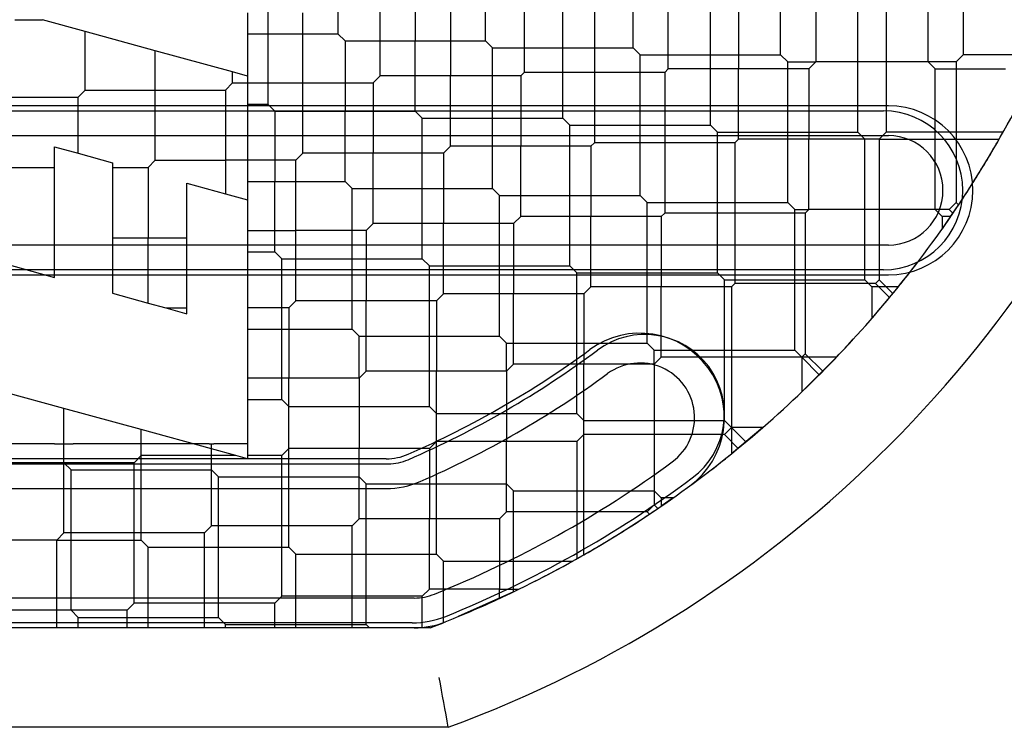
# Model space of a CAD drawing. Units: inches. Extents: x 2 to 307, y 11 to 232.
# Drawn here: x 128 to 128, y 77 to 78 of the extents above; entities that cross this region are included whole.
import ezdxf
from ezdxf.lldxf.tags import DXFTag

# ---------------------------------------------------------------- set-up
doc = ezdxf.new("R2010")
doc.units = ezdxf.units.IN
doc.header["$LTSCALE"] = 5
doc.header["$MEASUREMENT"] = 0
tags = doc.linetypes.add('CACHE2', pattern=[0.375, 0.25, -0.125]).pattern_tags.tags
tags[6:7] = [DXFTag(74, 4), DXFTag(75, 0), DXFTag(340, '0'), DXFTag(46, 0.0), DXFTag(50, 0.0), DXFTag(44, 0.0), DXFTag(45, 0.0)]
tags[4:5] = [DXFTag(74, 4), DXFTag(75, 0), DXFTag(340, '0'), DXFTag(46, 0.0), DXFTag(50, 0.0), DXFTag(44, 0.0), DXFTag(45, 0.0)]

msp = doc.modelspace()

# ---------------------------------------------------------------- linework, layer by layer
at = {"color": 7, "linetype": 'CACHE2'}
for p, q in [((127.9302069013, 77.65462725929999), (127.9302069013, 77.6267884096)), ((127.958045751, 77.65462725929999), (127.958045751, 77.6267884096)), ((127.9886684856, 77.6518433743), (127.9886684856, 77.6240045247)), ((128.0165073352, 77.6240045247), (128.0165073352, 77.6518433743)), ((128.0471300699, 77.6212206397), (128.0471300699, 77.6490594894)), ((128.0749689195, 77.6212206397), (128.0749689195, 77.6490594894)), ((128.1055916541, 77.6184367547), (128.1055916541, 77.64627560439999)), ((128.1334305038, 77.6184367547), (128.1334305038, 77.64627560439999)), ((128.1640532384, 77.6156528698), (128.1640532384, 77.64349171939999)), ((128.1918920881, 77.6156528698), (128.1918920881, 77.64349171939999)), ((127.9221689857, 77.6267884096), (127.9302069013, 77.6267884096)), ((127.9302069013, 77.6267884096), (127.9302069013, 77.59894956)), ((127.9302069013, 77.6267884096), (127.958045751, 77.6267884096)), ((127.9580457501, 77.6267884105), (127.9608296366, 77.624004524)), ((127.9608296359, 77.6240045247), (127.9608296359, 77.596165675)), ((127.9608296359, 77.6240045247), (127.9886684856, 77.6240045247)), ((127.9886684856, 77.6240045247), (128.0165073352, 77.6240045247)), ((127.9886684856, 77.596165675), (127.9886684856, 77.6240045247)), ((128.0192912202, 77.6212206397), (128.0165073352, 77.6240045247)), ((128.0192912202, 77.6212206397), (128.0471300699, 77.6212206397)), ((128.0192912202, 77.59338179), (128.0192912202, 77.6212206397)), ((128.0471300699, 77.6212206397), (128.0749689195, 77.6212206397)), ((128.0471300699, 77.59338179), (128.0471300699, 77.6212206397)), ((128.0777528045, 77.6184367547), (128.0749689195, 77.6212206397)), ((128.0777528045, 77.5905979051), (128.0777528045, 77.6184367547)), ((128.0777528045, 77.6184367547), (128.1055916541, 77.6184367547)), ((128.1055916541, 77.6184367547), (128.1334305038, 77.6184367547)), ((128.1055916541, 77.5905979051), (128.1055916541, 77.6184367547)), ((128.1362143895, 77.6156528691), (128.133430503, 77.6184367556)), ((128.1362143888, 77.5878140201), (128.1362143888, 77.6156528698)), ((128.1362143888, 77.6156528698), (128.1473499286, 77.6156528698)), ((128.1640532384, 77.5878140201), (128.1640532384, 77.6156528698)), ((128.194675973, 77.6128689848), (128.1918920881, 77.6156528698)), ((128.194675973, 77.6128689848), (128.2225148227, 77.6128689848)), ((128.194675973, 77.5850301352), (128.194675973, 77.6128689848)), ((127.9221689857, 77.6100506207), (127.9221689857, 77.6020471842)), ((127.9221689857, 77.6020471842), (127.9221689857, 77.59894956)), ((127.7863422141, 77.5962956301), (128.1741374897, 77.5962956301)), ((128.1761059936, 77.59826413399999), (127.790279222, 77.59826413399999)), ((127.9221689857, 77.59894956), (127.9221689857, 77.5958519357)), ((127.9221689857, 77.59894956), (127.9302069013, 77.59894956)), ((127.9302069013, 77.59894956), (127.9329907863, 77.596165675)), ((127.9329907863, 77.596165675), (127.9329907863, 77.56832682539999)), ((127.9329907863, 77.596165675), (127.9608296359, 77.596165675)), ((127.9608296359, 77.596165675), (127.9886684856, 77.596165675)), ((127.9608296359, 77.56832682539999), (127.9608296359, 77.596165675)), ((127.9886684856, 77.596165675), (127.9914523706, 77.59338179)), ((127.9221689857, 77.5958519357), (127.9221689857, 77.56105807770001)), ((127.9914523706, 77.59338179), (128.0192912202, 77.59338179)), ((127.9914523706, 77.5655429404), (127.9914523706, 77.59338179)), ((128.0192912202, 77.59338179), (128.0471300699, 77.59338179)), ((128.0192912202, 77.5655429404), (128.0192912202, 77.59338179)), ((128.0499139548, 77.5905979051), (128.0471300699, 77.59338179)), ((128.0499139548, 77.5905979051), (128.0777528045, 77.5905979051)), ((128.0499139548, 77.5627590554), (128.0499139548, 77.5905979051)), ((128.0777528045, 77.5905979051), (128.1055916541, 77.5905979051)), ((128.0777528045, 77.5627590554), (128.0777528045, 77.5905979051)), ((128.1083755398, 77.5878140194), (128.1055916533, 77.5905979059)), ((127.790279222, 77.5864531104), (128.1761059936, 77.5864531104)), ((128.1083755391, 77.5599751705), (128.1083755391, 77.5878140201)), ((128.1083755391, 77.5878140201), (128.1362143888, 77.5878140201)), ((128.1362143888, 77.5878140201), (128.1640532384, 77.5878140201)), ((128.1362143888, 77.5599751705), (128.1362143888, 77.5878140201)), ((128.1668371234, 77.5850301352), (128.1640532384, 77.5878140201)), ((128.1668371234, 77.5571912855), (128.1668371234, 77.5850301352)), ((128.1724048925, 77.5850301352), (128.194675973, 77.5850301352)), ((128.194675973, 77.5850301352), (128.2200082175, 77.5850301352)), ((128.194675973, 77.5571912855), (128.194675973, 77.5850301352)), ((127.9221689857, 77.56832682539999), (127.9329907863, 77.56832682539999)), ((127.9329907863, 77.56832682539999), (127.9608296359, 77.56832682539999)), ((127.9329907863, 77.5404879757), (127.9329907863, 77.56832682539999)), ((127.9608296359, 77.56832682539999), (127.9636135209, 77.5655429404)), ((127.9636135209, 77.5655429404), (127.9914523706, 77.5655429404)), ((127.9636135209, 77.5377040907), (127.9636135209, 77.5655429404)), ((127.9914523706, 77.5655429404), (128.0192912202, 77.5655429404)), ((127.9914523706, 77.5377040907), (127.9914523706, 77.5655429404)), ((128.0220751052, 77.5627590554), (128.0192912202, 77.5655429404)), ((128.0220751052, 77.5627590554), (128.0499139548, 77.5627590554)), ((128.0220751052, 77.5349202058), (128.0220751052, 77.5627590554)), ((128.0499139548, 77.5627590554), (128.0777528045, 77.5627590554)), ((128.0499139548, 77.5349202058), (128.0499139548, 77.5627590554)), ((128.0805366895, 77.5599751705), (128.0777528045, 77.5627590554)), ((128.0805366895, 77.5599751705), (128.1083755391, 77.5599751705)), ((128.0805366895, 77.53213632079999), (128.0805366895, 77.5599751705)), ((128.1083755391, 77.5599751705), (128.1362143888, 77.5599751705)), ((128.1083755391, 77.53213632079999), (128.1083755391, 77.5599751705)), ((128.1389982737, 77.5571912855), (128.1362143888, 77.5599751705)), ((128.1389982737, 77.52935243579999), (128.1389982737, 77.5571912855)), ((128.1389982737, 77.5571912855), (128.1445660437, 77.5571912855)), ((128.1668371234, 77.52935243579999), (128.1668371234, 77.5571912855)), ((128.1974598588, 77.5544073997), (128.1946759722, 77.5571912863)), ((128.2007905471, 77.5544074005), (128.197459858, 77.5496200047)), ((128.2007905471, 77.5544074005), (128.197459858, 77.5544074005)), ((128.197459858, 77.5544074005), (128.197459858, 77.5496200047)), ((128.1761059936, 77.5431460238), (127.7351611117, 77.5431460238)), ((127.9220941293, 77.5404879757), (127.9329907863, 77.5404879757)), ((127.9329907855, 77.5404879765), (127.935774672, 77.53770409)), ((127.9357746713, 77.5377040907), (127.9636135209, 77.5377040907)), ((127.9357746713, 77.5098652411), (127.9357746713, 77.5377040907)), ((127.9636135209, 77.5377040907), (127.9914523706, 77.5377040907)), ((127.9636135209, 77.5098652411), (127.9636135209, 77.5377040907)), ((127.9914523706, 77.5377040907), (127.9942362555, 77.5349202058)), ((127.9942362555, 77.5349202058), (128.0220751052, 77.5349202058)), ((127.9942362555, 77.5070813561), (127.9942362555, 77.5349202058)), ((128.0220751052, 77.5349202058), (128.0499139548, 77.5349202058)), ((128.0220751052, 77.5070813561), (128.0220751052, 77.5349202058)), ((128.049913954, 77.53492020659999), (128.0526978405, 77.53213632010001)), ((127.7351611117, 77.5313350002), (128.1761059936, 77.5313350002)), ((128.1741374897, 77.5333035041), (127.7390981196, 77.5333035041)), ((128.0526978398, 77.53213632079999), (128.0805366895, 77.53213632079999)), ((128.0526978398, 77.5042974712), (128.0526978398, 77.53213632079999)), ((128.0805366895, 77.53213632079999), (128.1083755391, 77.53213632079999)), ((128.0805366895, 77.5042974712), (128.0805366895, 77.53213632079999)), ((128.1111594241, 77.52935243579999), (128.1083755391, 77.53213632079999)), ((128.1111594241, 77.52935243579999), (128.1389982737, 77.52935243579999)), ((128.1111594241, 77.5015135862), (128.1111594241, 77.52935243579999)), ((128.1389982737, 77.52935243579999), (128.1668371234, 77.52935243579999)), ((128.1389982737, 77.5015135862), (128.1389982737, 77.52935243579999)), ((128.1696210083, 77.5265685509), (128.1668371234, 77.52935243579999)), ((128.1800430015, 77.5265685509), (128.1696210083, 77.514144317)), ((128.1800430015, 77.5265685509), (128.1696210083, 77.5265685509)), ((128.1696210083, 77.5265685509), (128.1696210083, 77.514144317)), ((127.9221689857, 77.5098652411), (127.9357746713, 77.5098652411)), ((127.9357746713, 77.5098652411), (127.9636135209, 77.5098652411)), ((127.9357746713, 77.4820263914), (127.9357746713, 77.5098652411)), ((127.9636135209, 77.5098652411), (127.9663974059, 77.5070813561)), ((127.9663974059, 77.5070813561), (127.9942362555, 77.5070813561)), ((127.9663974059, 77.49037804560001), (127.9663974059, 77.5070813561)), ((127.9942362555, 77.5070813561), (128.0220751052, 77.5070813561)), ((127.9942362555, 77.4792425065), (127.9942362555, 77.5070813561)), ((128.0248589908, 77.5042974705), (128.0220751043, 77.507081357)), ((128.0248589901, 77.5042974712), (128.0526978398, 77.5042974712)), ((128.0248589901, 77.49316193060001), (128.0248589901, 77.5042974712)), ((128.0526978398, 77.5042974712), (128.0805366895, 77.5042974712)), ((128.0526978398, 77.4764586215), (128.0526978398, 77.5042974712)), ((128.0833205744, 77.5015135862), (128.0805366895, 77.5042974712)), ((128.0833205744, 77.5015135862), (128.1111594241, 77.5015135862)), ((128.0833205744, 77.49594581560001), (128.0833205744, 77.5015135862)), ((128.1111594241, 77.5015135862), (128.1389982737, 77.5015135862)), ((128.1111594241, 77.4736747365), (128.1111594241, 77.5015135862)), ((128.1417821587, 77.4987297012), (128.1389982737, 77.5015135862)), ((128.1555502496, 77.4987297012), (128.1417821587, 77.48496161029999)), ((128.1555502496, 77.4987297012), (128.1417821587, 77.4987297012)), ((128.1417821587, 77.4987297012), (128.1417821587, 77.48496161029999)), ((127.9221689857, 77.4820263914), (127.9357746713, 77.4820263914)), ((127.9357746704, 77.4820263923), (127.9385585569, 77.4792425058)), ((127.9385585562, 77.4792425065), (127.9663974059, 77.4792425065)), ((127.9663974059, 77.4792425065), (127.9942362555, 77.4792425065)), ((127.9942362555, 77.4792425065), (127.9970201405, 77.4764586215)), ((127.9970201405, 77.4764586215), (128.0248589901, 77.4764586215)), ((128.0248589901, 77.4764586215), (128.0526978398, 77.4764586215)), ((128.0526978398, 77.4764586215), (128.0554817248, 77.4736747365)), ((128.0554817248, 77.4736747365), (128.0833205744, 77.4736747365)), ((128.0833205744, 77.4736747365), (128.1111594241, 77.4736747365)), ((128.113943309, 77.4708908516), (128.1111594241, 77.4736747365)), ((128.0554817248, 77.4458358869), (128.0554817248, 77.4681069666)), ((128.1263675429, 77.4708908516), (128.113943309, 77.4604688584)), ((128.1263675429, 77.4708908516), (128.113943309, 77.4708908516)), ((128.113943309, 77.4708908516), (128.113943309, 77.4604688584)), ((127.845773137, 77.4644058663), (127.7974976383, 77.4644058663)), ((127.845773137, 77.4644058663), (127.8494742373, 77.4644058663)), ((127.8494742373, 77.4644058663), (127.8531753376, 77.4644058663)), ((127.9070186063, 77.4644058663), (127.8531753376, 77.4644058663)), ((127.8800969719, 77.4541875418), (127.8800969719, 77.4644058663)), ((127.9070186063, 77.4644058663), (127.9079358216, 77.4644058663)), ((127.9079358216, 77.4597553117), (127.9079358216, 77.4644058663)), ((127.9079358216, 77.4644058663), (127.9088530369, 77.4644058663)), ((127.9221689857, 77.4644058663), (127.9088530369, 77.4644058663)), ((127.9970201405, 77.4486197719), (127.9970201405, 77.4653230816)), ((127.9385585562, 77.4514036568), (127.9385585562, 77.4625391975)), ((127.6931270569, 77.4565318506), (127.9780089749, 77.4565318506)), ((127.977164011, 77.4585003545), (127.693945614, 77.4585003545)), ((127.8494742365, 77.4569714276), (127.852258123, 77.4541875411)), ((127.8522581223, 77.4541875418), (127.8800969719, 77.4541875418)), ((127.8522581223, 77.4263486921), (127.8522581223, 77.4541875418)), ((127.8800969719, 77.4541875418), (127.9079358216, 77.4541875418)), ((127.8800969719, 77.4263486921), (127.8800969719, 77.4541875418)), ((127.9107197066, 77.4514036568), (127.9079358216, 77.4541875418)), ((127.9107197066, 77.4514036568), (127.9385585562, 77.4514036568)), ((127.9107197066, 77.42356480720001), (127.9107197066, 77.4514036568)), ((127.9385585562, 77.4514036568), (127.9663974059, 77.4514036568)), ((127.9385585562, 77.42356480720001), (127.9385585562, 77.4514036568)), ((127.9663974059, 77.4514036568), (127.9691812908, 77.4486197719)), ((127.9691812908, 77.4486197719), (127.9970201405, 77.4486197719)), ((127.9691812908, 77.42078092220001), (127.9691812908, 77.4486197719)), ((127.9970201405, 77.4486197719), (128.0248589901, 77.4486197719)), ((127.9970201405, 77.42078092220001), (127.9970201405, 77.4486197719)), ((128.0276428758, 77.4458358862), (128.0248589893, 77.4486197727)), ((127.693945614, 77.4466893309), (127.977164011, 77.4466893309)), ((128.0276428751, 77.4458358869), (128.0554817248, 77.4458358869)), ((128.0276428751, 77.4179970372), (128.0276428751, 77.4458358869)), ((128.0554817248, 77.4458358869), (128.0833205744, 77.4458358869)), ((128.0554817248, 77.42050364239999), (128.0554817248, 77.4458358869)), ((128.0861044594, 77.4430520019), (128.0833205744, 77.4458358869)), ((128.0908918552, 77.4430520019), (128.0861044594, 77.4397213129)), ((128.0908918552, 77.4430520019), (128.0861044594, 77.4430520019)), ((128.0861044594, 77.4430520019), (128.0861044594, 77.4397213129)), ((127.8466903517, 77.4263486921), (127.8522581223, 77.4263486921)), ((127.8522581223, 77.4263486921), (127.8800969719, 77.4263486921)), ((127.8522581223, 77.3985098425), (127.8522581223, 77.4263486921)), ((127.8800969711, 77.42634869300001), (127.8828808576, 77.4235648065)), ((127.8828808569, 77.42356480720001), (127.9107197066, 77.42356480720001)), ((127.8828808569, 77.3957259575), (127.8828808569, 77.42356480720001)), ((127.9107197066, 77.42356480720001), (127.9385585562, 77.42356480720001)), ((127.9107197066, 77.3957259575), (127.9107197066, 77.42356480720001)), ((127.9385585562, 77.42356480720001), (127.9413424412, 77.42078092220001)), ((127.9413424412, 77.42078092220001), (127.9691812908, 77.42078092220001)), ((127.9413424412, 77.3929420725), (127.9413424412, 77.42078092220001)), ((127.9691812908, 77.42078092220001), (127.9970201405, 77.42078092220001)), ((127.9691812908, 77.3929420725), (127.9691812908, 77.42078092220001)), ((127.9970201405, 77.42078092220001), (127.9998040255, 77.4179970372)), ((127.9998040255, 77.4179970372), (128.0276428751, 77.4179970372)), ((127.9998040255, 77.3936155418), (127.9998040255, 77.4179970372)), ((128.0276428751, 77.4179970372), (128.0510408164, 77.4179970372)), ((128.0276428751, 77.4058650235), (128.0276428751, 77.4179970372)), ((128.0276428751, 77.4058650235), (128.0056553754, 77.3960095375)), ((127.9882249524, 77.4033822443), (127.6828846726, 77.4033822443)), ((127.8522581215, 77.3985098433), (127.855042008, 77.3957259568)), ((127.9874615969, 77.3935397246), (127.7373486331, 77.3935397246)), ((127.8550420073, 77.3957259575), (127.8828808569, 77.3957259575)), ((127.8550420073, 77.39157122059999), (127.8550420073, 77.3957259575)), ((127.8828808569, 77.3957259575), (127.9107197066, 77.3957259575)), ((127.8828808569, 77.39157122059999), (127.8828808569, 77.3957259575)), ((127.9135035915, 77.3929420725), (127.9107197066, 77.3957259575)), ((127.9973206696, 77.3926415434), (127.9998040255, 77.39362450139998)), ((127.9135035915, 77.3929420725), (127.9413424412, 77.3929420725)), ((127.9135035915, 77.39157122059999), (127.9135035915, 77.3929420725)), ((127.9413424412, 77.3929420725), (127.9691812908, 77.3929420725)), ((127.9413427179, 77.3915714974), (127.9413424412, 77.3929420725)), ((127.96918129, 77.39294207340001), (127.9705521428, 77.39157122059999)), ((127.994576425, 77.3915753101), (127.9973206696, 77.3926415434))]:
    msp.add_line(p, q, dxfattribs=at)
at = {"color": 7, "linetype": 'Continuous'}
for p, q in [((128.1473499286, 77.64349171939999), (128.1473499286, 77.6156528698)), ((128.1751887783, 77.64349171939999), (128.1751887783, 77.6156528698)), ((128.2058115129, 77.64627560439999), (128.2058115129, 77.6184367547)), ((128.0318187026, 77.639315892), (128.0318187026, 77.6114770423)), ((128.0596575522, 77.639315892), (128.0596575522, 77.6114770423)), ((128.0888883443, 77.6128689848), (128.0888883443, 77.64070783449999)), ((128.116727194, 77.64070783449999), (128.116727194, 77.6128689848)), ((127.9221689857, 77.63514006449999), (127.9221689857, 77.6100506207)), ((127.9441263262, 77.60730121489999), (127.9441263262, 77.63514006449999)), ((127.9747490608, 77.61008509979999), (127.9747490608, 77.63792394949999)), ((128.0025879104, 77.63792394949999), (128.0025879104, 77.61008509979999)), ((127.8299870426, 77.6323561796), (127.8409287037, 77.6323561796)), ((127.8578293736, 77.6277161863), (127.8409288078, 77.6323565322)), ((127.8578258922, 77.60451732989999), (127.8578258922, 77.6277162175)), ((127.8856647419, 77.6200734992), (127.8578293984, 77.6277161795)), ((127.9162874765, 77.6116654919), (127.8856647419, 77.6200734992)), ((127.8856647419, 77.60451732989999), (127.8856647419, 77.6200734992)), ((128.1473499286, 77.6156528698), (128.1445660437, 77.6128689848)), ((128.1751887783, 77.6156528698), (128.1473499286, 77.6156528698)), ((128.1751887783, 77.6156528698), (128.1751887783, 77.5878140201)), ((128.2030276279, 77.6156528698), (128.1751887783, 77.6156528698)), ((128.2058115129, 77.6184367547), (128.2030276279, 77.6156528698)), ((128.2030276279, 77.6156528698), (128.2030276279, 77.5878140201)), ((128.2336503625, 77.6184367547), (128.2058115129, 77.6184367547)), ((127.9221689857, 77.6100506207), (127.9162874765, 77.6116654919)), ((127.9162874765, 77.60730121489999), (127.9162874765, 77.6116654919)), ((128.088888345, 77.6128689855), (128.0874964012, 77.6114770416)), ((128.116727194, 77.6128689848), (128.0888883443, 77.6128689848)), ((128.116727194, 77.5850301352), (128.116727194, 77.6128689848)), ((128.1445660437, 77.6128689848), (128.116727194, 77.6128689848)), ((128.1445660437, 77.6128689848), (128.1445660437, 77.5850301352)), ((127.9719651751, 77.6073012142), (127.9747490616, 77.61008510069999)), ((128.0025879104, 77.61008509979999), (127.9747490608, 77.61008509979999)), ((128.0025879104, 77.5822462502), (128.0025879104, 77.61008509979999)), ((128.0304267601, 77.61008509979999), (128.0025879104, 77.61008509979999)), ((128.0318187034, 77.61147704319998), (128.0304267594, 77.6100850991)), ((128.0304267601, 77.61008509979999), (128.0304267601, 77.5822462502)), ((128.0596575522, 77.6114770423), (128.0318187026, 77.6114770423)), ((128.0596575522, 77.6114770423), (128.0596575522, 77.58363819270001)), ((128.0874964019, 77.6114770423), (128.0596575522, 77.6114770423)), ((128.0874964019, 77.6114770423), (128.0874964019, 77.58363819270001)), ((127.8550420066, 77.6017334442), (127.8578258931, 77.60451733069999)), ((127.8578258922, 77.60451732989999), (127.8856647419, 77.60451732989999)), ((127.8856647419, 77.60451732989999), (127.9135035915, 77.60451732989999)), ((127.8856647419, 77.5766784803), (127.8856647419, 77.60451732989999)), ((127.9135035908, 77.6045173292), (127.9162874773, 77.60730121569999)), ((127.9135035915, 77.60451732989999), (127.9135035915, 77.5766784803)), ((127.9162874765, 77.60730121489999), (127.9441263262, 77.60730121489999)), ((127.9441263262, 77.5794623652), (127.9441263262, 77.60730121489999)), ((127.9441263262, 77.60730121489999), (127.9719651758, 77.60730121489999)), ((127.9719651758, 77.60730121489999), (127.9719651758, 77.5794623652)), ((127.8272031576, 77.60173344489999), (127.8550420073, 77.60173344489999)), ((127.8550420073, 77.5794890782), (127.8550420073, 77.60173344489999)), ((128.116727194, 77.5850301352), (128.1153352515, 77.58363819270001)), ((128.1445660437, 77.5850301352), (128.116727194, 77.5850301352)), ((128.1445660437, 77.5571912855), (128.1445660437, 77.5850301352)), ((128.1724048933, 77.5850301352), (128.1445660437, 77.5850301352)), ((128.175188779, 77.5878140208), (128.1724048925, 77.5850301343)), ((128.1724048933, 77.5850301352), (128.1724048933, 77.5571912855)), ((128.2030276279, 77.5878140201), (128.1751887783, 77.5878140201)), ((128.2030276279, 77.5878140201), (128.2030276279, 77.5599751705)), ((128.2215874187, 77.5878140201), (128.2030276279, 77.5878140201)), ((127.8457319779, 77.5738945953), (127.8457319779, 77.5820451949)), ((127.8457319779, 77.5820451949), (127.8550418908, 77.5794889955)), ((128.0025879113, 77.582246251), (127.9998040248, 77.5794623645)), ((128.0304267601, 77.5822462502), (128.0025879104, 77.5822462502)), ((128.0304267601, 77.5544074005), (128.0304267601, 77.5822462502)), ((128.0582656097, 77.5822462502), (128.0304267601, 77.5822462502)), ((128.059657553, 77.58363819350001), (128.058265609, 77.5822462495)), ((128.0582656097, 77.5822462502), (128.0582656097, 77.5544074005)), ((128.0874964019, 77.58363819270001), (128.0596575522, 77.58363819270001)), ((128.0874964019, 77.58363819270001), (128.0874964019, 77.555799343)), ((128.1153352515, 77.58363819270001), (128.0874964019, 77.58363819270001)), ((128.1153352515, 77.58363819270001), (128.1153352515, 77.555799343)), ((127.8550418713, 77.57948900089998), (127.8686847338, 77.57574311439998)), ((127.8828808562, 77.5738945946), (127.8856647427, 77.5766784811)), ((127.8856647419, 77.5766784803), (127.9135035915, 77.5766784803)), ((127.9135035915, 77.5766784803), (127.9135035915, 77.5634373133)), ((127.9413424412, 77.5766784803), (127.9135035915, 77.5766784803)), ((127.9413424405, 77.5766784796), (127.944126327, 77.5794623661)), ((127.9413424412, 77.5488396306), (127.9413424412, 77.5766784803)), ((127.9719651758, 77.5794623652), (127.9441263262, 77.5794623652)), ((127.9719651758, 77.5516235156), (127.9719651758, 77.5794623652)), ((127.9998040255, 77.5794623652), (127.9719651758, 77.5794623652)), ((127.9998040255, 77.5794623652), (127.9998040255, 77.5516235156)), ((127.8272031576, 77.5738945953), (127.8457319779, 77.5738945953)), ((127.8457319779, 77.5432718607), (127.8457319779, 77.5738945953)), ((127.8686847338, 77.57574311439998), (127.8686847338, 77.5738945953)), ((127.8686847338, 77.5738945953), (127.8828808569, 77.5738945953)), ((127.8686847338, 77.5738945953), (127.8686847338, 77.5460557456)), ((127.8828808569, 77.5738945953), (127.8828808569, 77.5460557456)), ((127.8982122928, 77.5676358067), (127.9135035915, 77.5634373133)), ((127.8982122928, 77.5460557456), (127.8982122928, 77.5676358067)), ((127.9135035915, 77.5634373133), (127.9221689857, 77.56105807770001)), ((127.9221689857, 77.56105807770001), (127.9221689857, 77.5488396306)), ((128.1445660437, 77.5571912855), (128.1431741012, 77.555799343)), ((128.1724048933, 77.5571912855), (128.1445660437, 77.5571912855)), ((128.1724048933, 77.5571912855), (128.1724048933, 77.52935243579999)), ((128.200243743, 77.5571912855), (128.1724048933, 77.5571912855)), ((128.2030276279, 77.5599751705), (128.200243743, 77.5571912855)), ((128.2016986628, 77.5557363656), (128.200243743, 77.5571912855)), ((128.2039405203, 77.559062278), (128.2030276279, 77.5599751705)), ((128.0304267609, 77.5544074014), (128.0276428744, 77.5516235149)), ((128.0582656097, 77.5544074005), (128.0304267601, 77.5544074005)), ((128.0582656097, 77.5265685509), (128.0582656097, 77.5544074005)), ((128.0861044594, 77.5544074005), (128.0582656097, 77.5544074005)), ((128.0874964019, 77.555799343), (128.0861044594, 77.5544074005)), ((128.0861044594, 77.5544074005), (128.0861044594, 77.5265685509)), ((128.1153352515, 77.555799343), (128.0874964019, 77.555799343)), ((128.1153352515, 77.555799343), (128.1153352515, 77.5279604934)), ((128.1431741012, 77.555799343), (128.1153352515, 77.555799343)), ((128.1431741012, 77.555799343), (128.1431741012, 77.5279604934)), ((127.9719651758, 77.5516235156), (127.9691812908, 77.5488396306)), ((127.9998040255, 77.5516235156), (127.9719651758, 77.5516235156)), ((127.9998040255, 77.5237846659), (127.9998040255, 77.5516235156)), ((128.0276428751, 77.5516235156), (127.9998040255, 77.5516235156)), ((128.0276428751, 77.5516235156), (128.0276428751, 77.5237846659)), ((127.8686847338, 77.5460557456), (127.8686847338, 77.5240289868)), ((127.8686847338, 77.5460557456), (127.8828808569, 77.5460557456)), ((127.8828808569, 77.5460557456), (127.8982122928, 77.5460557456)), ((127.8828808569, 77.5201311929), (127.8828808569, 77.5460557456)), ((127.8982122928, 77.51821689599998), (127.8982122928, 77.5460557456)), ((127.9221689857, 77.5488396306), (127.9221689857, 77.51821689599998)), ((127.9221689857, 77.5488396306), (127.9413424412, 77.5488396306)), ((127.9413424412, 77.52100078099998), (127.9413424412, 77.5488396306)), ((127.9691812908, 77.5488396306), (127.9413424412, 77.5488396306)), ((127.9691812908, 77.5488396306), (127.9691812908, 77.52100078099998)), ((127.8244192726, 77.5432718607), (127.8457319779, 77.5432718607)), ((127.8457319779, 77.5303310673), (127.8457319779, 77.5432718607)), ((127.8244192726, 77.5361828432), (127.8457319779, 77.5303310673)), ((128.0582656106, 77.5265685517), (128.0554817241, 77.52378466520001)), ((128.0861044594, 77.5265685509), (128.0582656097, 77.5265685509)), ((128.0861044594, 77.4987297012), (128.0861044594, 77.5265685509)), ((128.113943309, 77.5265685509), (128.0861044594, 77.5265685509)), ((128.1153352524, 77.5279604942), (128.1139433083, 77.52656855020001)), ((128.113943309, 77.5265685509), (128.113943309, 77.4987297012)), ((128.1431741012, 77.5279604934), (128.1153352515, 77.5279604934)), ((128.1431741012, 77.5279604934), (128.1431741012, 77.5001216437)), ((128.1710129508, 77.5279604934), (128.1431741012, 77.5279604934)), ((128.1724048933, 77.52935243579999), (128.1710129508, 77.5279604934)), ((128.1766055759, 77.5223678683), (128.1710129508, 77.5279604934)), ((128.1724048933, 77.52935243579999), (128.1778638988, 77.5238934304)), ((127.8686847338, 77.5240289868), (127.8828808569, 77.5201311929)), ((127.9998040255, 77.5237846659), (127.9970201405, 77.52100078099998)), ((128.0276428751, 77.5237846659), (127.9998040255, 77.5237846659)), ((128.0276428751, 77.49594581630001), (128.0276428751, 77.5237846659)), ((128.0554817248, 77.5237846659), (128.0276428751, 77.5237846659)), ((128.0554817248, 77.5237846659), (128.0554817248, 77.49594581630001)), ((127.8828808569, 77.5201311929), (127.8898533967, 77.5182167602)), ((127.8898532666, 77.5182167959), (127.8982122928, 77.5159216791)), ((127.8898533205, 77.51821689599998), (127.8982122928, 77.51821689599998)), ((127.8982122928, 77.5159216791), (127.8982122928, 77.51821689599998)), ((127.9221689857, 77.51821689599998), (127.9221689857, 77.4903780463)), ((127.9385585562, 77.51821689599998), (127.9221689857, 77.51821689599998)), ((127.9413424412, 77.52100078099998), (127.9385585562, 77.51821689599998)), ((127.9385585562, 77.51821689599998), (127.9385585562, 77.4903780463)), ((127.9691812908, 77.52100078099998), (127.9413424412, 77.52100078099998)), ((127.9691812908, 77.4931619313), (127.9691812908, 77.52100078099998)), ((127.9970201405, 77.52100078099998), (127.9691812908, 77.52100078099998)), ((127.9970201405, 77.52100078099998), (127.9970201405, 77.4931619313)), ((128.0861044602, 77.49872970210001), (128.0833205737, 77.49594581560001)), ((128.113943309, 77.4987297012), (128.0861044594, 77.4987297012)), ((128.113943309, 77.4987297012), (128.113943309, 77.4708908516)), ((128.1417821587, 77.4987297012), (128.113943309, 77.4987297012)), ((128.1431741012, 77.5001216437), (128.1417821587, 77.4987297012)), ((128.1487418711, 77.4917699888), (128.1417821587, 77.4987297012)), ((128.1501307204, 77.4931650245), (128.1431741012, 77.5001216437)), ((128.0276428759, 77.4959458171), (128.0248589894, 77.49316193060001)), ((128.0554817248, 77.49594581630001), (128.0276428751, 77.49594581630001)), ((128.0554817248, 77.4681069666), (128.0554817248, 77.49594581630001)), ((128.0833205744, 77.49594581630001), (128.0554817248, 77.49594581630001)), ((128.0833205744, 77.49594581630001), (128.0833205744, 77.4681069666)), ((127.9691812917, 77.4931619321), (127.9663974052, 77.49037804560001)), ((127.9970201405, 77.4931619313), (127.9691812908, 77.4931619313)), ((127.9970201405, 77.4653230816), (127.9970201405, 77.4931619313)), ((128.0248589901, 77.4931619313), (127.9970201405, 77.4931619313)), ((128.0248589901, 77.4931619313), (128.0248589901, 77.4653230816)), ((127.9221689857, 77.4903780463), (127.9221689857, 77.4597553117)), ((127.9385585562, 77.4903780463), (127.9221689857, 77.4903780463)), ((127.9385585562, 77.4625391967), (127.9385585562, 77.4903780463)), ((127.9663974059, 77.4903780463), (127.9385585562, 77.4903780463)), ((127.9663974059, 77.4903780463), (127.9663974059, 77.4625391967)), ((127.8494742373, 77.47845996889998), (127.8263458342, 77.4848102764)), ((127.8494742373, 77.4569714267), (127.8494742373, 77.47845996889998)), ((127.8800969719, 77.47005196159999), (127.8494742373, 77.47845996889998)), ((127.8800969719, 77.4597553117), (127.8800969719, 77.47005196159999)), ((127.9079341226, 77.4624087851), (127.8800969719, 77.47005196159999)), ((128.0554817248, 77.4681069666), (128.0526978398, 77.4653230816)), ((128.0833205744, 77.4681069666), (128.0554817248, 77.4681069666)), ((128.0833205744, 77.4681069666), (128.0833205744, 77.440268117)), ((128.1111594241, 77.4681069666), (128.0833205744, 77.4681069666)), ((128.113943309, 77.4708908516), (128.1111594241, 77.4681069666)), ((128.1166184295, 77.4626479612), (128.1111594241, 77.4681069666)), ((128.113943309, 77.4708908516), (128.1196632855, 77.4651708751)), ((127.9970201405, 77.4653230816), (127.9942362555, 77.4625391967)), ((128.0248589901, 77.4653230816), (127.9970201405, 77.4653230816)), ((128.0248589901, 77.437484232), (128.0248589901, 77.4653230816)), ((128.0526978398, 77.4653230816), (128.0248589901, 77.4653230816)), ((128.0526978398, 77.4653230816), (128.0526978398, 77.437484232)), ((127.8800969728, 77.4597553126), (127.8773130863, 77.456971426)), ((127.9079358216, 77.4597553117), (127.8800969719, 77.4597553117)), ((127.9175963545, 77.4597558504), (127.907934133, 77.4624087822)), ((127.9079358216, 77.4597553117), (127.9079358216, 77.46240877)), ((127.9079358216, 77.4319164621), (127.9079358216, 77.4597553117)), ((127.9175963062, 77.4597553117), (127.9079358216, 77.4597553117)), ((127.9221689857, 77.4585003545), (127.9175962883, 77.4597558685)), ((127.9221689857, 77.4597553117), (127.9221689857, 77.4585003545)), ((127.9357746713, 77.4597553117), (127.9221689857, 77.4597553117)), ((127.9385585571, 77.4625391975), (127.9357746705, 77.459755311)), ((127.9357746713, 77.4319164621), (127.9357746713, 77.4597553117)), ((127.9663974059, 77.4625391967), (127.9385585562, 77.4625391967)), ((127.9663974059, 77.434700347), (127.9663974059, 77.4625391967)), ((127.9942362555, 77.4625391967), (127.9663974059, 77.4625391967)), ((127.9942362555, 77.4625391967), (127.9942362555, 77.434700347)), ((127.8494742373, 77.4569714267), (127.8216353877, 77.4569714267)), ((127.8494742373, 77.4291325771), (127.8494742373, 77.4569714267)), ((127.877313087, 77.4569714267), (127.8494742373, 77.4569714267)), ((127.877313087, 77.4291325771), (127.877313087, 77.4569714267)), ((128.0833205744, 77.440268117), (128.0805366895, 77.437484232)), ((128.0833205744, 77.440268117), (128.0847754943, 77.4388131971)), ((128.0248589901, 77.437484232), (128.0220751052, 77.434700347)), ((128.0526978398, 77.437484232), (128.0248589901, 77.437484232)), ((128.0526978398, 77.437484232), (128.0526978398, 77.4189244412)), ((128.0805366895, 77.437484232), (128.0526978398, 77.437484232)), ((128.0814495819, 77.4365713396), (128.0805366895, 77.437484232)), ((127.9663974067, 77.4347003479), (127.9636135202, 77.43191646140001)), ((127.9942362555, 77.434700347), (127.9663974059, 77.434700347)), ((127.9942362555, 77.4068614974), (127.9942362555, 77.434700347)), ((128.0220751052, 77.434700347), (127.9942362555, 77.434700347)), ((128.0220751052, 77.434700347), (128.0220751052, 77.4068614974)), ((127.8494742382, 77.4291325779), (127.8466903517, 77.42634869140001)), ((127.877313087, 77.4291325771), (127.8494742373, 77.4291325771)), ((127.877313087, 77.4012937274), (127.877313087, 77.4291325771)), ((127.9051519366, 77.4291325771), (127.877313087, 77.4291325771)), ((127.9079358224, 77.4319164629), (127.9051519359, 77.42913257640001)), ((127.9051519366, 77.4012937274), (127.9051519366, 77.4291325771)), ((127.9357746713, 77.4319164621), (127.9079358216, 77.4319164621)), ((127.9357746713, 77.4040776124), (127.9357746713, 77.4319164621)), ((127.9636135209, 77.4319164621), (127.9357746713, 77.4319164621)), ((127.9636135209, 77.4040776124), (127.9636135209, 77.4319164621)), ((127.8466903524, 77.4263486921), (127.8188515027, 77.4263486921)), ((127.8466903524, 77.3985098425), (127.8466903524, 77.4263486921)), ((127.9942362564, 77.4068614982), (127.9914523698, 77.4040776117)), ((128.0220751052, 77.4068614974), (127.9942362555, 77.4068614974)), ((128.0220751052, 77.4032429842), (128.0220751052, 77.4068614974)), ((128.0220751052, 77.4068614974), (128.0296996048, 77.4068614974)), ((127.877313087, 77.4012937274), (127.874529202, 77.3985098425)), ((127.9051519366, 77.4012937274), (127.877313087, 77.4012937274)), ((127.9051519366, 77.39157122059999), (127.9051519366, 77.4012937274)), ((127.9329907863, 77.4012937274), (127.9051519366, 77.4012937274)), ((127.9357746721, 77.4040776132), (127.9329907856, 77.4012937267)), ((127.9329907863, 77.39157122059999), (127.9329907863, 77.4012937274)), ((127.9636135209, 77.4040776124), (127.9357746713, 77.4040776124)), ((127.9636135209, 77.39157122059999), (127.9636135209, 77.4040776124)), ((127.9914523706, 77.4040776124), (127.9636135209, 77.4040776124)), ((127.9914523706, 77.39157122059999), (127.9914523706, 77.4040776124)), ((128.0220751052, 77.4032327044), (128.0154251388, 77.40021153100001)), ((128.0245469513, 77.4043896513), (128.0220751052, 77.4032327044)), ((127.8466903524, 77.3985098425), (127.8188515027, 77.3985098425)), ((127.8466903524, 77.39157122059999), (127.8466903524, 77.3985098425)), ((127.874529202, 77.3985098425), (127.8466903524, 77.3985098425)), ((127.874529202, 77.39157122059999), (127.874529202, 77.3985098425)), ((127.8397517305, 77.39157122059999), (127.792383505, 77.39157122059999)), ((127.8536289742, 77.39157122059999), (127.8397517305, 77.39157122059999)), ((127.8954294298, 77.39157122059999), (127.8536289742, 77.39157122059999)), ((127.9148744434, 77.39157122059999), (127.8954294298, 77.39157122059999)), ((127.9511071291, 77.39157122059999), (127.9148744434, 77.39157122059999)), ((127.9761199127, 77.39157122059999), (127.9511071291, 77.39157122059999)), ((127.9945655844, 77.39157122059999), (127.9761199127, 77.39157122059999)), ((128.001715669, 77.3522011419), (127.669393956, 77.3522011419))]:
    msp.add_line(p, q, dxfattribs=at)
for centre, radius, start, end in [((127.8355548125, 77.8049570474), 0.4822834645669303, 290.1530742571, 339.8469257429001), ((127.8355548125, 77.8049570474), 0.4429133858267731, 328.8865403626, 334.7415419885), ((127.8355548125, 77.8049570474), 0.4429133858267726, 323.176457141, 328.8865403626), ((127.8355548125, 77.8049570474), 0.4429133858267712, 317.8022440402, 323.176457141), ((127.8355548125, 77.8049570474), 0.4429133858267721, 312.4526818174, 317.8022440402), ((127.8355548125, 77.8049570474), 0.4429133858267724, 306.823542859, 312.4526818174), ((127.8355548125, 77.8049570474), 0.4429133858267721, 301.1134596374, 306.823542859), ((127.8355548125, 77.8049570474), 0.4429133858267715, 295.2584580115, 301.1134596374), ((127.8355548125, 77.8049570474), 0.442913385826772, 291.0394697813, 293.9605302187), ((122.7388875592, 76.4170456438), 5.345266646207003, 10.0757603888, 10.2901411821)]:
    msp.add_arc(centre, radius, start, end, dxfattribs=at)
at = {"color": 7, "linetype": 'CACHE2'}
for centre, radius, start, end in [((128.1741374897, 77.5647995671), 0.0314960629921261, 270, 90), ((128.1761059936, 77.5647995671), 0.0334645669291337, 270, 90), ((128.1761059936, 77.5647995671), 0.0216535433070867, 270, 90), ((127.8355548125, 77.8049570474), 0.4429133858222303, 327.8395884068999, 330.2282466245001), ((127.8355548125, 77.8049570474), 0.4429133858746478, 325.5500980122, 327.8395884068), ((127.827849826, 77.8110072397), 0.4527089578473721, 321.0749207895, 322.6448936023), ((128.0776807968, 77.47477021689998), 0.033464566929135, 306.2525936621, 126.2525936621), ((128.0796493007, 77.47621624549998), 0.0314908136431537, 306.5943855314, 126.5943855314), ((127.8313728953, 77.8088699498), 0.4486400905677849, 316.267717731, 317.5390985987), ((127.8355548125, 77.8049570474), 0.375984251968504, 293.5564643091, 306.2525936621), ((127.8355548125, 77.8049570474), 0.3779632546034645, 293.4287066177, 306.5943855314), ((128.0776807968, 77.47477021689998), 0.0216535433070849, 306.252593662, 126.2525936621), ((127.8355548125, 77.8049570474), 0.3877952755905513, 293.5564643091, 306.2525936621), ((127.977164011, 77.4801538978), 0.0216535433070831, 270, 293.5564643091), ((127.829504705, 77.812661926), 0.4527088206492412, 307.3551061598, 308.9250794484), ((127.9780089749, 77.4762168899), 0.0196850393700788, 270, 293.4287066177), ((127.8355548125, 77.8049570474), 0.4311023622047235, 291.8925698477, 306.2525936621), ((127.977164011, 77.4801538978), 0.0334645669291337, 270, 293.5564643091), ((127.8355548125, 77.8049570474), 0.4409448818897689, 291.9999064786, 306.5943855314), ((127.8355548124, 77.8049570475), 0.44291338597597, 302.1604115933, 304.4499019874), ((127.8355548125, 77.8049570474), 0.4429133858220943, 299.7717533755, 302.1604115931), ((127.824198573, 77.8263213821), 0.4671040290501852, 296.9317614582, 299.0541092646), ((127.9882249524, 77.4250357876), 0.0216535433070884, 270, 291.8925698478), ((127.8355548125, 77.8049570474), 0.4429133858267685, 293.9605302187, 295.2584580115), ((127.9874615969, 77.4289727954), 0.0354330708661425, 270, 291.9999064786), ((127.9882249524, 77.4250357876), 0.033464566929134, 270, 291.8925698477)]:
    msp.add_arc(centre, radius, start, end, dxfattribs=at)

doc.saveas('drawing.dxf')
